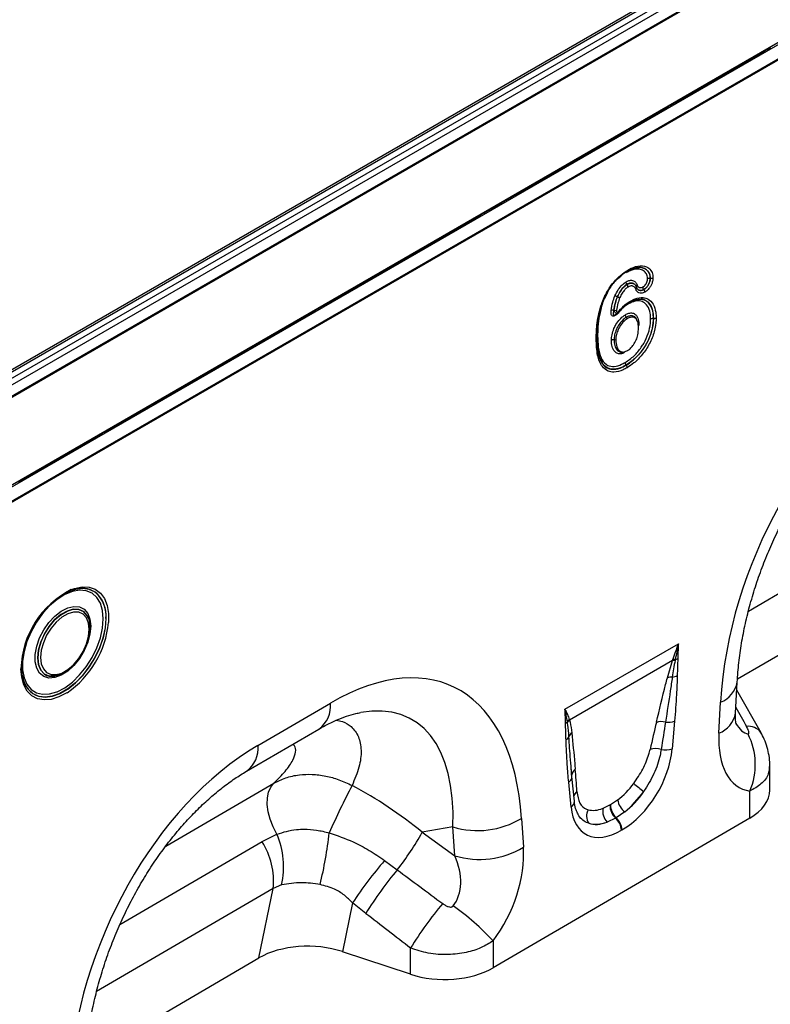
# Model space of a CAD drawing. Units: millimetres. Extents: x 3500 to 5325, y 3445 to 4493.
# Drawn here: x 4972 to 5104, y 3693 to 3866 of the extents above; entities that cross this region are included whole.
import ezdxf

# ---------------------------------------------------------------- set-up
doc = ezdxf.new("R2010")
doc.units = ezdxf.units.MM
doc.layers.add('3010195', color=7, linetype='Continuous')

# ---------------------------------------------------------------- blocks, each defined once
blk = doc.blocks.new('1260906_002_ISO_view')
for p, q in [((445.77, 151.59), (93.65, -51.69)), ((446.39, 151.53), (94.27, -51.75)), ((95.22, -52.3), (447.36, 150.99)), ((96.19, -52.86), (448.31, 150.42)), ((449.18, 148.89), (97.07, -54.38)), ((97.2, -54.45), (449.31, 148.82)), ((-257.02, -274.71), (450.08, 133.49)), ((449.31, 133.35), (97.2, -69.92)), ((449.37, 130.56), (97.24, -72.73)), ((97.24, -72.93), (449.37, 130.36)), ((236.15, 10.2), (237.28, 10.85)), ((232.51, 8.1), (233.63, 8.75)), ((233.63, 8.75), (236.15, 10.2)), ((233.63, 8.75), (236.15, 10.2)), ((229.99, 6.64), (232.51, 8.1)), ((229.99, 6.64), (232.51, 8.1)), ((226.35, 4.54), (228.87, 5.99)), ((226.35, 4.54), (228.87, 5.99)), ((228.87, 5.99), (229.99, 6.64)), ((222.71, 2.44), (225.22, 3.89)), ((222.71, 2.44), (225.22, 3.89)), ((225.22, 3.89), (226.35, 4.54)), ((219.07, 0.34), (221.58, 1.79)), ((219.07, 0.34), (221.58, 1.79)), ((221.58, 1.79), (222.71, 2.44)), ((217.94, -0.31), (219.07, 0.34)), ((215.43, -1.76), (217.94, -0.31)), ((215.43, -1.76), (217.94, -0.31)), ((211.78, -3.87), (214.3, -2.42)), ((211.78, -3.87), (214.3, -2.42)), ((214.3, -2.42), (215.43, -1.76)), ((208.14, -5.97), (210.66, -4.52)), ((208.14, -5.97), (210.66, -4.52)), ((210.66, -4.52), (211.78, -3.87)), ((204.5, -8.07), (207.02, -6.62)), ((204.5, -8.07), (207.02, -6.62)), ((207.02, -6.62), (208.14, -5.97)), ((203.37, -8.72), (204.5, -8.07)), ((199.73, -10.82), (200.86, -10.17)), ((200.86, -10.17), (203.37, -8.72)), ((200.86, -10.17), (203.37, -8.72)), ((197.22, -12.28), (199.73, -10.82)), ((197.22, -12.28), (199.73, -10.82)), ((193.58, -14.38), (196.09, -12.93)), ((193.58, -14.38), (196.09, -12.93)), ((196.09, -12.93), (197.22, -12.28)), ((189.94, -16.48), (192.45, -15.03)), ((189.94, -16.48), (192.45, -15.03)), ((192.45, -15.03), (193.58, -14.38)), ((186.29, -18.58), (188.81, -17.13)), ((186.29, -18.58), (188.81, -17.13)), ((188.81, -17.13), (189.94, -16.48)), ((185.17, -19.23), (186.29, -18.58)), ((181.52, -21.34), (182.65, -20.69)), ((182.65, -20.69), (185.17, -19.23)), ((182.65, -20.69), (185.17, -19.23)), ((179.01, -22.79), (181.52, -21.34)), ((179.01, -22.79), (181.52, -21.34)), ((175.37, -24.89), (177.88, -23.44)), ((175.37, -24.89), (177.88, -23.44)), ((177.88, -23.44), (179.01, -22.79)), ((171.73, -26.99), (174.24, -25.54)), ((171.73, -26.99), (174.24, -25.54)), ((174.24, -25.54), (175.37, -24.89)), ((168.09, -29.09), (170.6, -27.64)), ((168.09, -29.09), (170.6, -27.64)), ((170.6, -27.64), (171.73, -26.99)), ((166.96, -29.75), (168.09, -29.09)), ((213.67, -27.91), (213.8, -27.88)), ((164.44, -31.2), (166.96, -29.75)), ((164.44, -31.2), (166.96, -29.75)), ((212.03, -30.8), (212.02, -30.79)), ((216.12, -29.74), (216.1, -29.74)), ((160.8, -33.3), (163.32, -31.85)), ((160.8, -33.3), (163.32, -31.85)), ((163.32, -31.85), (164.44, -31.2)), ((213.67, -31.25), (213.67, -31.23)), ((214.99, -31.7), (214.98, -31.69)), ((157.16, -35.4), (159.67, -33.95)), ((157.16, -35.4), (159.67, -33.95)), ((159.67, -33.95), (160.8, -33.3)), ((210.33, -32.97), (210.32, -32.96)), ((210.85, -35.33), (211.63, -34.56)), ((214.09, -33.47), (213.94, -33.49)), ((153.52, -37.5), (156.03, -36.05)), ((153.52, -37.5), (156.03, -36.05)), ((156.03, -36.05), (157.16, -35.4)), ((209.71, -35.35), (209.73, -35.34)), ((210.12, -36.03), (210.42, -35.83)), ((152.39, -38.15), (153.52, -37.5)), ((212.09, -36.8), (211.91, -36.57)), ((213.89, -37.31), (213.81, -37.1)), ((216.67, -36.75), (216.66, -36.75)), ((148.75, -40.26), (149.88, -39.61)), ((149.88, -39.61), (152.39, -38.15)), ((149.88, -39.61), (152.39, -38.15)), ((146.24, -41.71), (148.75, -40.26)), ((146.24, -41.71), (148.75, -40.26)), ((210.05, -40.59), (209.76, -40.54)), ((142.59, -43.81), (145.11, -42.36)), ((142.59, -43.81), (145.11, -42.36)), ((145.11, -42.36), (146.24, -41.71)), ((211.19, -42.71), (211.41, -42.67)), ((138.95, -45.91), (141.47, -44.46)), ((138.95, -45.91), (141.47, -44.46)), ((141.47, -44.46), (142.59, -43.81)), ((211.87, -44.98), (211.86, -44.97)), ((135.31, -48.01), (137.83, -46.56)), ((135.31, -48.01), (137.83, -46.56)), ((137.83, -46.56), (138.95, -45.91)), ((134.18, -48.67), (135.31, -48.01)), ((130.54, -50.77), (131.67, -50.12)), ((131.67, -50.12), (134.18, -48.67)), ((131.67, -50.12), (134.18, -48.67)), ((128.03, -52.22), (130.54, -50.77)), ((128.03, -52.22), (130.54, -50.77)), ((124.39, -54.32), (126.9, -52.87)), ((124.39, -54.32), (126.9, -52.87)), ((126.9, -52.87), (128.03, -52.22)), ((120.74, -56.42), (123.26, -54.97)), ((120.74, -56.42), (123.26, -54.97)), ((123.26, -54.97), (124.39, -54.32)), ((117.1, -58.53), (119.62, -57.07)), ((117.1, -58.53), (119.62, -57.07)), ((119.62, -57.07), (120.74, -56.42)), ((115.98, -59.18), (117.1, -58.53)), ((113.46, -60.63), (115.98, -59.18)), ((113.46, -60.63), (115.98, -59.18)), ((109.82, -62.73), (112.33, -61.28)), ((109.82, -62.73), (112.33, -61.28)), ((112.33, -61.28), (113.46, -60.63)), ((106.18, -64.83), (108.69, -63.38)), ((106.18, -64.83), (108.69, -63.38)), ((108.69, -63.38), (109.82, -62.73)), ((105.05, -65.48), (106.18, -64.83)), ((264.38, -70.2), (233.35, -88.29)), ((231.43, -100.15), (261.86, -82.41)), ((115.56, -84.3), (115.55, -84.3)), ((117.35, -89.5), (117.32, -89.42)), ((117.36, -89.51), (117.35, -89.5)), ((201.11, -105.48), (221.05, -93.97)), ((220.02, -96.94), (220.09, -96.75)), ((220.51, -96.72), (220.48, -96.91)), ((220.02, -96.94), (201.92, -107.39)), ((219.11, -99.94), (220.02, -96.94)), ((111.48, -99.68), (111.49, -99.68)), ((106.44, -101.48), (105.99, -100.49)), ((106.07, -100.72), (106.08, -100.73)), ((231.1, -106.16), (231.4, -100.7)), ((235.59, -109.65), (231.32, -102.13)), ((147.16, -111.84), (159.89, -104.42)), ((228.19, -109.7), (228.48, -104.24)), ((201.88, -107.27), (201.92, -107.39)), ((145.13, -116.39), (157.86, -108.97)), ((201.56, -107.83), (201.54, -107.68)), ((220.38, -107.55), (219.96, -112.42)), ((235.55, -109.59), (235.59, -109.66)), ((202.34, -117.53), (202.13, -114.81)), ((202.34, -117.24), (202.13, -114.81)), ((237.12, -119.67), (237.12, -115.33)), ((202.77, -121.67), (202.35, -117.29)), ((130.96, -129.55), (149.94, -118.48)), ((202.19, -122.67), (201.77, -118.29)), ((233.61, -124.61), (233.61, -119.88)), ((207.81, -122.9), (209.03, -122.31)), ((209.03, -122.31), (209.13, -122.25)), ((209.13, -122.25), (210.37, -121.42)), ((233.61, -124.61), (188.48, -150.93)), ((210.02, -124.62), (208.54, -125.32)), ((210.13, -124.56), (210.02, -124.62)), ((211.62, -123.54), (210.13, -124.56)), ((181.42, -126.15), (176.04, -127.12)), ((181.76, -131.24), (181.42, -126.15)), ((193.47, -124.66), (193.81, -129.74)), ((147.88, -128.76), (150.5, -127.43)), ((176.04, -127.12), (181.76, -131.24)), ((211.13, -126.7), (211.02, -126.76)), ((122.9, -143.33), (147.88, -128.76)), ((169.41, -132.06), (171.65, -133.71)), ((151.31, -136.37), (149.83, -136.99)), ((149.83, -136.99), (118.8, -155.09)), ((147.31, -149.21), (149.83, -136.99)), ((163.78, -139.52), (162.01, -148.1)), ((166.13, -141.37), (163.78, -139.52)), ((188.48, -146.22), (188.48, -150.93)), ((173.99, -152.08), (162.01, -148.1)), ((173.99, -152.08), (173.99, -147.45)), ((116.88, -166.95), (147.31, -149.21))]:
    blk.add_line(p, q)
at = {"flags": 128}
for points in [[(210.67, -35.56), (210.68, -35.55), (210.68, -35.55)], [(118.92, -85.2), (118.52, -84.88), (117.51, -84.4), (116.35, -84.23), (115.07, -84.4), (113.73, -84.89), (112.36, -85.68), (111.02, -86.74), (109.74, -88.05), (108.58, -89.55), (107.57, -91.2), (106.74, -92.93), (106.13, -94.7), (105.76, -96.43), (105.63, -98.08), (105.63, -98.08)], [(119.96, -89.6), (119.84, -88.12), (119.45, -86.84), (118.84, -85.82), (118, -85.07), (116.98, -84.64), (115.81, -84.53), (114.54, -84.76), (113.2, -85.31), (111.85, -86.16), (110.54, -87.29), (109.31, -88.65), (108.21, -90.18), (107.28, -91.85), (106.55, -93.58), (106.05, -95.32), (105.79, -97), (105.79, -98.56), (106.05, -99.94), (106.55, -101.1), (107.28, -101.99), (108.21, -102.58), (109.31, -102.85), (110.54, -102.79), (111.79, -102.42)], [(114.3, -84.45), (114.93, -84.23), (116.25, -83.96), (117.47, -84.01), (118.55, -84.39), (119.46, -85.06), (120.17, -86.02), (120.65, -87.24), (120.9, -88.67), (120.9, -90.22)], [(117.76, -90.87), (117.62, -92.25), (117.24, -93.71), (116.61, -95.16), (115.78, -96.54), (114.8, -97.77), (113.71, -98.77), (112.58, -99.5), (111.46, -99.92), (110.42, -100), (109.5, -99.75), (108.77, -99.16), (108.26, -98.28), (108, -97.16), (108, -95.85), (108.26, -94.42), (108.77, -92.95), (109.5, -91.53), (110.42, -90.22), (111.46, -89.09), (112.58, -88.22), (113.71, -87.64), (114.8, -87.39), (115.78, -87.48), (116.61, -87.9), (117.24, -88.64), (117.62, -89.64), (117.76, -90.87)], [(117.32, -89.42), (117.1, -88.99), (116.47, -88.3), (115.64, -87.93), (114.66, -87.9), (113.59, -88.21), (112.48, -88.85), (111.41, -89.78), (110.43, -90.94), (109.6, -92.26), (108.97, -93.68), (108.58, -95.1), (108.44, -96.45), (108.58, -97.64), (108.97, -98.61), (109.57, -99.28)], [(109.61, -99.29), (108.99, -98.6), (108.59, -97.64), (108.46, -96.45), (108.59, -95.1), (108.99, -93.68), (109.61, -92.27), (110.44, -90.95), (111.42, -89.79), (112.49, -88.87), (113.6, -88.23), (114.67, -87.91), (115.65, -87.94), (116.48, -88.31), (117.1, -89), (117.36, -89.51)], [(106.46, -101.53), (106.74, -101.94), (107.57, -102.73), (108.58, -103.21), (109.74, -103.37), (111.02, -103.2), (112.36, -102.72), (113.73, -101.93), (115.07, -100.86), (116.35, -99.56), (117.51, -98.05), (118.52, -96.41), (119.35, -94.67), (119.95, -92.9), (120.33, -91.17), (120.45, -89.52)], [(120.44, -89.52), (120.31, -91.17), (119.94, -92.9), (119.33, -94.66), (118.51, -96.4), (117.5, -98.04), (116.33, -99.54), (115.06, -100.85), (113.72, -101.91), (112.35, -102.7), (111.01, -103.19), (109.73, -103.35), (108.69, -103.23)], [(108.94, -96.37), (109.06, -97.48), (109.43, -98.39), (110.01, -99.03), (110.78, -99.37), (111.7, -99.4), (112.7, -99.11), (113.73, -98.51), (114.73, -97.65), (115.65, -96.57), (116.42, -95.33), (117.01, -94.01), (117.37, -92.68), (117.5, -91.43), (117.37, -90.32), (117.01, -89.42), (116.42, -88.77), (115.65, -88.43), (114.73, -88.4), (113.73, -88.7), (112.7, -89.29), (111.7, -90.15), (110.78, -91.24), (110.01, -92.47), (109.43, -93.79), (109.06, -95.12), (108.94, -96.37)], [(111.79, -102.42), (111.85, -102.4), (113.2, -101.69), (114.54, -100.7), (115.81, -99.45), (116.98, -98), (118, -96.39), (118.84, -94.68), (119.45, -92.94), (119.84, -91.22), (119.96, -89.6)], [(117.36, -89.51), (117.5, -89.97), (117.63, -91.16)], [(117.63, -91.16), (117.5, -92.5), (117.1, -93.92), (116.48, -95.33), (115.65, -96.65), (114.67, -97.81), (113.6, -98.74), (112.49, -99.38), (111.42, -99.69), (110.44, -99.66), (109.61, -99.29), (109.61, -99.29)], [(113.59, -102.58), (113.56, -102.6), (112.18, -103.32), (110.83, -103.75), (109.56, -103.85), (108.41, -103.64), (107.41, -103.11), (106.59, -102.29), (105.99, -101.2), (105.63, -99.87), (105.5, -98.35)], [(106.08, -100.73), (106.13, -100.88), (106.46, -101.53)], [(202.34, -117.24), (202.33, -117.07), (202.34, -116.99)], [(150.5, -127.43), (149.83, -126.14), (149.31, -124.82), (148.96, -123.51), (148.79, -122.25), (148.81, -121.08), (149.01, -120.04), (149.39, -119.16), (149.94, -118.48)]]:
    blk.add_lwpolyline(points, dxfattribs=at)
for centre, radius, start, end in [((209.5, -36.19), 0.871, 76.0234, 107.3538), ((209.95, -34.49), 0.872, 255.9869, 287.2718), ((210.56, -35.52), 0.127, 348.5539, 43.8048), ((121.59, -98.81), 16.1, 116.9263, 178.3836), ((116.33, -88.14), 3.92, 53.1763, 101.5312), ((114.93, -89.07), 5.53, 355.2903, 47.2517), ((114.8, -89.09), 5.67, 355.6456, 43.3733), ((104.03, -88.58), 16.95, 304.3445, 354.4761), ((220.36, -98.95), 2.04, 86.7602, 99.6173), ((220.44, -98.74), 2.02, 87.9978, 100.112), ((219.85, -94.56), 2.27, 287.0095, 298.8727), ((109.95, -99.22), 4.2, 185.3566, 252.654), ((111, -97.25), 2.48, 234.8919, 281.0504), ((219.85, -102.17), 2.35, 86.8967, 108.3441), ((219.64, -97.24), 2.6, 277.4823, 297.8428), ((226.86, -99.93), 4.6, 290.6627, 350.329), ((154.9, -104.92), 5.02, 306.1233, 5.7724), ((203.2, -108.69), 1.95, 132.9, 148.4811), ((226.56, -105.39), 4.6, 290.6556, 350.4044), ((200.44, -106.6), 1.54, 300.1949, 315.7217), ((203.24, -108.81), 1.94, 132.9975, 149.7739), ((218.04, -110.55), 2.89, 75.2437, 107.2537), ((219.21, -104.63), 3.15, 262.1838, 291.8637), ((233.36, -111.2), 2.73, 36.431, 97.2687), ((200.69, -109.71), 1.27, 298.8809, 332.2631), ((203.26, -110.86), 1.55, 126.7763, 158.8839), ((222.74, -115.19), 11.84, 336.7009, 26.8993), ((142.17, -112.34), 5.02, 306.2743, 5.7597), ((217.02, -115.42), 3.03, 70.7628, 108.0731), ((218.76, -109.33), 3.31, 257.067, 291.3379), ((201.09, -117.2), 1.29, 301.9836, 345.1665), ((203.74, -117.17), 1.41, 125.267, 172.758), ((292.72, -186.07), 145.48, 152.4932, 156.1263), ((226.87, -103.31), 20.45, 228.0893, 234.4278), ((204.04, -121.16), 1.45, 124.8694, 160.3777), ((201.61, -121.67), 1.16, 300.3017, 0.1386), ((210.46, -123.41), 2.7, 168.9979, 224.7932), ((212.07, -122.37), 3.04, 178.9837, 227.7492), ((212.17, -122.31), 3.04, 178.9837, 227.7492), ((213.95, -120.75), 3.64, 190.6044, 230.1644), ((207.08, -124.26), 2.17, 148.9378, 215.4727), ((207.9, -126.92), 3.13, 2.9264, 47.2627), ((208, -126.86), 3.13, 2.9264, 47.2627), ((185.77, -111.95), 14.86, 252.9551, 301.2001), ((136.55, -133.21), 15.1, 347.9199, 22.5098), ((91.21, -119.73), 68.88, 346.0855, 353.7799), ((128.46, -100.12), 54.71, 322.1262, 330.4294), ((136.72, -135.76), 13.18, 354.6133, 32.0525), ((186.12, -117.03), 14.86, 252.9551, 301.2001), ((227.74, -181.98), 76.77, 139.4484, 146.423), ((222.4, -176.09), 66.13, 140.1374, 148.3215), ((230.32, -182.15), 66.16, 140.0232, 148.3668), ((157.81, -174.05), 41.41, 42.2268, 55.1475)]:
    blk.add_arc(centre, radius, start, end)
for centre, major_axis, ratio, start_param, end_param in [((266.12, -91.5), (20.75, 49.62), 0.635229, 0.699422, 2.081337), ((155.91, -155.77), (25.53, 54.26), 0.510996, 5.539616, 6.92153), ((148.84, -151.68), (25.39, 44.38), 0.461109, 5.560242, 6.648365), ((387.39, -378.65), (-305.93, 547.84), 0.005637, 1.044917, 1.051978), ((215.75, -126.73), (5.9, 31.86), 0.07725, 0.948432, 1.123662), ((217.16, -127.71), (4.36, 32.66), 0.039262, 0.918475, 1.093705), ((234.37, -97.1), (0.92, 12.75), 0.376389, 2.617801, 3.109539), ((241.44, -101.19), (9.54, 18.13), 0.509805, 2.303627, 3.312756), ((151.57, -158.29), (20.75, 49.62), 0.635229, 0.699422, 2.081337), ((210.56, -116.04), (6.43, 11.3), 0.613532, 3.95002, 5.355551), ((200.77, -135.38), (0.1, 28.53), 0.099646, 5.283289, 5.458519), ((153.62, -150.82), (39.43, -29.04), 0.663461, 1.488999, 1.793897), ((209.58, -115.35), (5.25, 7.34), 0.533556, 4.193911, 4.659828), ((209.14, -115.22), (5.36, 9.61), 0.676473, 4.128852, 4.594769), ((210.98, -116.33), (6.24, 9.08), 0.485613, 4.181076, 4.646993), ((225.12, -119.71), (12, 0.05), 0.580202, 5.495231, 6.28063), ((211.6, -115.44), (6.85, 12), 0.543315, 2.485339, 3.89087), ((209.9, -115.16), (5.4, 7.64), 0.496261, 3.311384, 3.777301), ((210.18, -114.62), (5.23, 10.75), 0.53255, 3.202344, 3.66826), ((211.31, -116.14), (7, 8.86), 0.507276, 3.336634, 3.802551), ((180.55, -136.69), (8.09, 16.23), 0.650495, 4.433586, 5.445271), ((173.48, -132.61), (-7.21, 8.3), 0.709583, 3.289565, 4.301249), ((423.82, -312.89), (478.24, -351.29), 0.009641, 4.164069, 4.183583), ((418.82, -317.88), (473.46, -356.49), 0.021685, 4.165819, 4.185334), ((156, -154.14), (12.16, -0.09), 0.574893, 1.058082, 2.372025), ((179.99, -146.03), (12, 0.05), 0.580202, 4.186235, 5.495231)]:
    blk.add_ellipse(centre, major_axis=major_axis, ratio=ratio, start_param=start_param, end_param=end_param)
for points, knots in [([(212.26, -28.22), (212.3, -28.2), (212.86, -27.9), (214.01, -27.41), (215.38, -27.51), (216.2, -28.22), (216.56, -28.97), (216.58, -29.49), (216.59, -29.66)], [0, 0, 0, 0, 0.017278, 0.276836, 0.568873, 0.76844, 0.923333, 1, 1, 1, 1]), ([(206.6, -40.38), (206.63, -39.45), (206.68, -38), (207.06, -35.9), (207.48, -34.4), (208.15, -32.71), (209.18, -30.92), (210.71, -29.23), (211.77, -28.55), (212.26, -28.22)], [0, 0, 0, 0, 0.220501, 0.342376, 0.464001, 0.543957, 0.706783, 0.862309, 1, 1, 1, 1]), ([(212.09, -28.47), (211.62, -28.78), (210.62, -29.42), (209.18, -31.02), (208.22, -32.7), (207.58, -34.3), (207.18, -35.74), (206.81, -37.78), (206.76, -39.2), (206.73, -40.11)], [0, 0, 0, 0, 0.136609, 0.289115, 0.44906, 0.528411, 0.649781, 0.77419, 1, 1, 1, 1]), ([(206.73, -40.1), (206.73, -39.89), (206.74, -39.04), (206.85, -37.48), (207.25, -35.29), (207.9, -33.35), (208.86, -31.54), (209.89, -30.12), (210.81, -29.41), (211.2, -29.11)], [0, 0, 0, 0, 0.05717, 0.235166, 0.412789, 0.613154, 0.706042, 0.874567, 1, 1, 1, 1]), ([(215.63, -29.82), (215.61, -29.63), (215.57, -29.16), (215.22, -28.58), (214.62, -28.16), (213.71, -28.04), (212.79, -28.25), (212.12, -28.61), (211.91, -28.73)], [0, 0, 0, 0, 0.097786, 0.251182, 0.44257, 0.611677, 0.87325, 1, 1, 1, 1]), ([(212.08, -28.48), (212.31, -28.35), (212.86, -28.04), (213.37, -27.96), (213.67, -27.91)], [0, 0, 0, 0, 0.418188, 1, 1, 1, 1]), ([(216.12, -29.74), (216.11, -29.59), (216.09, -29.12), (215.76, -28.46), (215, -27.81), (213.7, -27.69), (212.62, -28.22), (212.09, -28.47)], [0, 0, 0, 0, 0.072668, 0.223772, 0.42213, 0.717418, 1, 1, 1, 1]), ([(212.26, -28.22), (212.26, -28.23), (212.26, -28.28), (212.24, -28.36), (212.19, -28.45), (212.12, -28.47), (212.09, -28.47)], [0, 0, 0, 0, 0.035487, 0.345025, 0.67251, 1, 1, 1, 1]), ([(212.15, -28.46), (212.46, -28.3), (213, -28), (213.49, -27.9), (213.71, -27.86)], [0, 0, 0, 0, 0.5501885, 1, 1, 1, 1]), ([(213.8, -27.88), (213.92, -27.85), (214.33, -27.73), (214.99, -27.9), (215.65, -28.33), (216.04, -28.99), (216.08, -29.52), (216.1, -29.74)], [0, 0, 0, 0, 0.092937, 0.336746, 0.61857, 0.846269, 1, 1, 1, 1]), ([(209.89, -32.81), (210.08, -32.44), (210.43, -31.74), (211.13, -30.86), (211.61, -30.51), (211.85, -30.34)], [0, 0, 0, 0, 0.376522, 0.705106, 1, 1, 1, 1]), ([(212.02, -30.79), (211.82, -30.93), (211.4, -31.23), (210.79, -32.01), (210.48, -32.63), (210.32, -32.96)], [0, 0, 0, 0, 0.285252, 0.616307, 1, 1, 1, 1]), ([(210.33, -32.97), (210.33, -32.96), (210.47, -32.65), (210.76, -32.1), (211.29, -31.4), (211.73, -30.99), (211.97, -30.84), (212.03, -30.8)], [0, 0, 0, 0, 0.008069, 0.351607, 0.640759, 0.918663, 1, 1, 1, 1]), ([(211.85, -30.34), (211.97, -30.28), (212.2, -30.16), (212.52, -30.07), (212.85, -30.05), (213.14, -30.13), (213.49, -30.32), (213.67, -30.59), (213.77, -30.81), (213.78, -30.84)], [0, 0, 0, 0, 0.144083, 0.270915, 0.388983, 0.566549, 0.696762, 0.959921, 1, 1, 1, 1]), ([(212.02, -30.79), (211.99, -30.74), (211.92, -30.65), (211.86, -30.5), (211.85, -30.39), (211.85, -30.35), (211.85, -30.34)], [0, 0, 0, 0, 0.327481, 0.654952, 0.97156, 1, 1, 1, 1]), ([(213.67, -31.23), (213.66, -31.21), (213.57, -31.02), (213.41, -30.78), (213.12, -30.61), (212.87, -30.54), (212.59, -30.56), (212.32, -30.63), (212.12, -30.74), (212.02, -30.79)], [0, 0, 0, 0, 0.044271, 0.309581, 0.440196, 0.61711, 0.73175, 0.856028, 1, 1, 1, 1]), ([(212.03, -30.8), (212.18, -30.73), (212.49, -30.57), (212.83, -30.55), (213.11, -30.62), (213.42, -30.76), (213.57, -31.06), (213.67, -31.25)], [0, 0, 0, 0, 0.203352, 0.430896, 0.500454, 0.676379, 1, 1, 1, 1]), ([(212.2, -31.25), (212.2, -31.25), (212.2, -31.2), (212.19, -31.1), (212.13, -30.94), (212.06, -30.85), (212.03, -30.8)], [0, 0, 0, 0, 0.028263, 0.345058, 0.672524, 1, 1, 1, 1]), ([(213.56, -31.64), (213.56, -31.63), (213.48, -31.46), (213.34, -31.22), (213.09, -31.1), (212.86, -31.04), (212.58, -31.06), (212.32, -31.19), (212.2, -31.25)], [0, 0, 0, 0, 0.015111, 0.332558, 0.510103, 0.579725, 0.799491, 1, 1, 1, 1]), ([(213.67, -31.23), (213.66, -31.19), (213.64, -31.11), (213.68, -30.98), (213.73, -30.89), (213.77, -30.85), (213.78, -30.84)], [0, 0, 0, 0, 0.327402, 0.654804, 0.933348, 1, 1, 1, 1]), ([(213.78, -30.84), (213.78, -30.85), (213.85, -31.01), (213.95, -31.2), (214.19, -31.34), (214.43, -31.39), (214.66, -31.32), (214.79, -31.25), (214.81, -31.24)], [0, 0, 0, 0, 0.026264, 0.369088, 0.505866, 0.732775, 0.960411, 1, 1, 1, 1]), ([(214.81, -31.24), (214.9, -31.18), (215.08, -31.07), (215.28, -30.81), (215.45, -30.52), (215.58, -30.21), (215.62, -29.96), (215.63, -29.83), (215.63, -29.82)], [0, 0, 0, 0, 0.206055, 0.411659, 0.542648, 0.754585, 0.967192, 1, 1, 1, 1]), ([(216.1, -29.74), (216.1, -29.76), (216.1, -29.93), (216.04, -30.28), (215.86, -30.7), (215.63, -31.09), (215.35, -31.45), (215.1, -31.61), (214.98, -31.69)], [0, 0, 0, 0, 0.0332397, 0.248811, 0.4566387, 0.5822423, 0.7937325, 1, 1, 1, 1]), ([(214.99, -31.7), (215.06, -31.66), (215.25, -31.54), (215.54, -31.25), (215.81, -30.84), (216.01, -30.41), (216.11, -30.03), (216.12, -29.81), (216.12, -29.74)], [0, 0, 0, 0, 0.109398, 0.32313, 0.517829, 0.683806, 0.895776, 1, 1, 1, 1]), ([(216.59, -29.66), (216.59, -29.76), (216.58, -30.04), (216.45, -30.51), (216.2, -31.06), (215.86, -31.58), (215.48, -31.95), (215.24, -32.1), (215.16, -32.15)], [0, 0, 0, 0, 0.102795, 0.316183, 0.480884, 0.674272, 0.894601, 1, 1, 1, 1]), ([(216.1, -29.74), (216.05, -29.74), (215.93, -29.73), (215.77, -29.75), (215.67, -29.79), (215.63, -29.82), (215.63, -29.82)], [0, 0, 0, 0, 0.327485, 0.654962, 0.970361, 1, 1, 1, 1]), ([(216.59, -29.66), (216.59, -29.67), (216.55, -29.69), (216.45, -29.73), (216.29, -29.76), (216.18, -29.75), (216.12, -29.74)], [0, 0, 0, 0, 0.02968, 0.345038, 0.672515, 1, 1, 1, 1]), ([(208.57, -32.24), (208.45, -32.46), (207.92, -33.42), (207.37, -35.15), (206.98, -37.26), (206.87, -38.78), (206.86, -39.62), (206.86, -39.83)], [0, 0, 0, 0, 0.086536, 0.380272, 0.643367, 0.913102, 1, 1, 1, 1]), ([(209.24, -35.36), (209.32, -34.88), (209.44, -34.05), (209.76, -33.18), (209.89, -32.81)], [0, 0, 0, 0, 0.575017, 1, 1, 1, 1]), ([(210.32, -32.96), (210.26, -32.94), (210.16, -32.89), (210.01, -32.84), (209.93, -32.82), (209.89, -32.81), (209.89, -32.81)], [0, 0, 0, 0, 0.327491, 0.654975, 0.967587, 1, 1, 1, 1]), ([(212.2, -31.25), (212.16, -31.28), (211.95, -31.41), (211.59, -31.75), (211.13, -32.36), (210.89, -32.84), (210.76, -33.11)], [0, 0, 0, 0, 0.0798429, 0.3457247, 0.6394461, 1, 1, 1, 1]), ([(213.56, -31.64), (213.57, -31.63), (213.61, -31.59), (213.67, -31.5), (213.7, -31.37), (213.68, -31.29), (213.67, -31.25)], [0, 0, 0, 0, 0.066562, 0.345195, 0.672598, 1, 1, 1, 1]), ([(215.16, -32.15), (215.15, -32.16), (214.95, -32.27), (214.55, -32.4), (214.02, -32.31), (213.71, -31.99), (213.59, -31.71), (213.56, -31.64)], [0, 0, 0, 0, 0.020338, 0.281339, 0.547738, 0.883237, 1, 1, 1, 1]), ([(214.98, -31.69), (214.95, -31.7), (214.79, -31.79), (214.48, -31.89), (214.17, -31.83), (213.87, -31.65), (213.75, -31.41), (213.67, -31.23)], [0, 0, 0, 0, 0.0421517, 0.283328, 0.5172161, 0.6522832, 1, 1, 1, 1]), ([(213.67, -31.25), (213.7, -31.31), (213.8, -31.56), (214.06, -31.82), (214.51, -31.91), (214.83, -31.77), (214.99, -31.7)], [0, 0, 0, 0, 0.130947, 0.467713, 0.729261, 1, 1, 1, 1]), ([(214.98, -31.69), (214.95, -31.64), (214.88, -31.55), (214.83, -31.4), (214.81, -31.29), (214.81, -31.24), (214.81, -31.24)], [0, 0, 0, 0, 0.32748, 0.654949, 0.971658, 1, 1, 1, 1]), ([(215.16, -32.15), (215.16, -32.15), (215.16, -32.1), (215.14, -32), (215.09, -31.84), (215.02, -31.75), (214.99, -31.7)], [0, 0, 0, 0, 0.028402, 0.345051, 0.67252, 1, 1, 1, 1]), ([(210.32, -32.96), (210.19, -33.29), (209.9, -34.11), (209.78, -34.89), (209.71, -35.35)], [0, 0, 0, 0, 0.412753, 1, 1, 1, 1]), ([(209.73, -35.34), (209.8, -34.91), (209.91, -34.14), (210.2, -33.33), (210.33, -32.97)], [0, 0, 0, 0, 0.547282, 1, 1, 1, 1]), ([(210.76, -33.11), (210.64, -33.44), (210.37, -34.19), (210.26, -34.92), (210.2, -35.32)], [0, 0, 0, 0, 0.438844, 1, 1, 1, 1]), ([(210.33, -32.97), (210.38, -32.99), (210.49, -33.03), (210.63, -33.08), (210.72, -33.1), (210.75, -33.11), (210.76, -33.11)], [0, 0, 0, 0, 0.32749, 0.654973, 0.967683, 1, 1, 1, 1]), ([(212.29, -34.22), (212.06, -34.37), (211.46, -34.73), (210.91, -35.33), (210.58, -35.69)], [0, 0, 0, 0, 0.386676, 1, 1, 1, 1]), ([(212.47, -33.97), (212.16, -34.17), (211.52, -34.57), (210.93, -35.22), (210.62, -35.56)], [0, 0, 0, 0, 0.478669, 1, 1, 1, 1]), ([(210.65, -35.43), (210.98, -35.07), (211.61, -34.37), (212.31, -33.93), (212.64, -33.72)], [0, 0, 0, 0, 0.5239278, 1, 1, 1, 1]), ([(216.18, -36.83), (216.17, -36.5), (216.13, -35.64), (215.72, -34.57), (214.96, -33.84), (213.99, -33.61), (213.06, -33.81), (212.47, -34.12), (212.29, -34.22)], [0, 0, 0, 0, 0.137235, 0.360449, 0.553128, 0.723066, 0.912195, 1, 1, 1, 1]), ([(212.46, -33.97), (212.66, -33.87), (213.29, -33.52), (214.3, -33.31), (215.35, -33.56), (216.17, -34.34), (216.6, -35.49), (216.64, -36.4), (216.66, -36.75)], [0, 0, 0, 0, 0.0879993, 0.278122, 0.449661, 0.6429117, 0.8645703, 1, 1, 1, 1]), ([(213.94, -33.49), (213.71, -33.51), (213.24, -33.54), (212.73, -33.83), (212.47, -33.97)], [0, 0, 0, 0, 0.485605, 1, 1, 1, 1]), ([(212.47, -33.97), (212.5, -33.96), (212.56, -33.95), (212.62, -33.86), (212.64, -33.78), (212.64, -33.73), (212.64, -33.72)], [0, 0, 0, 0, 0.327481, 0.65496, 0.959638, 1, 1, 1, 1]), ([(212.53, -33.95), (212.68, -33.87), (213.12, -33.63), (213.66, -33.44), (213.99, -33.44), (214.08, -33.44)], [0, 0, 0, 0, 0.268042, 0.79949, 1, 1, 1, 1]), ([(212.64, -33.72), (212.92, -33.58), (213.68, -33.18), (214.78, -33.02), (215.87, -33.35), (216.68, -34.22), (217.09, -35.44), (217.13, -36.34), (217.15, -36.68)], [0, 0, 0, 0, 0.114347, 0.312436, 0.466741, 0.671188, 0.879462, 1, 1, 1, 1]), ([(216.67, -36.75), (216.66, -36.44), (216.62, -35.59), (216.24, -34.43), (215.47, -33.65), (214.72, -33.34), (214.24, -33.44), (214.09, -33.47)], [0, 0, 0, 0, 0.161416, 0.439342, 0.709609, 0.912561, 1, 1, 1, 1]), ([(210.58, -35.69), (210.41, -35.88), (210.18, -36.14), (209.83, -36.36), (209.6, -36.42), (209.42, -36.36), (209.29, -36.19), (209.2, -35.86), (209.23, -35.55), (209.24, -35.36)], [0, 0, 0, 0, 0.240836, 0.35025, 0.460646, 0.558217, 0.649758, 0.79799, 1, 1, 1, 1]), ([(209.29, -40.62), (209.31, -40.3), (209.34, -39.64), (209.65, -38.67), (210.12, -37.73), (210.73, -36.92), (211.32, -36.38), (211.67, -36.17), (211.74, -36.12)], [0, 0, 0, 0, 0.198456, 0.412623, 0.547421, 0.746285, 0.944971, 1, 1, 1, 1]), ([(209.71, -35.35), (209.67, -35.49), (209.59, -35.74), (209.58, -36), (209.63, -36.14), (209.7, -36.18), (209.77, -36.18), (209.84, -36.17), (209.96, -36.12), (210.05, -36.06), (210.11, -36.01)], [0, 0, 0, 0, 0.2967972, 0.5009607, 0.6166824, 0.7006568, 0.7325967, 0.8171748, 0.8668139, 1, 1, 1, 1]), ([(210.4, -35.81), (210.36, -35.83), (210.28, -35.89), (210.15, -35.9), (210.02, -35.85), (209.91, -35.75), (209.8, -35.59), (209.76, -35.42), (209.73, -35.34)], [0, 0, 0, 0, 0.143333, 0.31237, 0.461262, 0.594963, 0.792588, 1, 1, 1, 1]), ([(210.2, -35.32), (210.2, -35.37), (210.19, -35.47), (210.21, -35.58), (210.25, -35.64), (210.31, -35.67), (210.39, -35.65), (210.51, -35.58), (210.59, -35.49), (210.65, -35.43)], [0, 0, 0, 0, 0.175016, 0.327699, 0.422964, 0.524427, 0.641182, 0.756925, 1, 1, 1, 1]), ([(210.39, -35.82), (210.44, -35.78), (210.54, -35.71), (210.63, -35.6), (210.67, -35.54)], [0, 0, 0, 0, 0.44974, 1, 1, 1, 1]), ([(211.74, -36.12), (211.93, -36.02), (212.38, -35.8), (213.02, -35.78), (213.53, -36.04), (213.91, -36.58), (214.09, -37.25), (214.1, -37.82), (214.11, -38)], [0, 0, 0, 0, 0.141103, 0.322951, 0.505235, 0.638727, 0.880108, 1, 1, 1, 1]), ([(211.91, -36.57), (211.88, -36.52), (211.82, -36.43), (211.76, -36.28), (211.74, -36.17), (211.74, -36.12), (211.74, -36.12)], [0, 0, 0, 0, 0.327489, 0.6549705, 0.9691093, 1, 1, 1, 1]), ([(213.82, -37.27), (213.79, -37.14), (213.73, -36.85), (213.46, -36.5), (213.02, -36.27), (212.46, -36.29), (212.08, -36.48), (211.91, -36.57)], [0, 0, 0, 0, 0.144662, 0.327138, 0.568591, 0.811725, 1, 1, 1, 1]), ([(211.91, -36.57), (211.85, -36.61), (211.55, -36.79), (211.03, -37.27), (210.5, -37.98), (210.09, -38.8), (209.81, -39.67), (209.78, -40.26), (209.76, -40.54)], [0, 0, 0, 0, 0.0553636, 0.2511046, 0.448018, 0.5819219, 0.7967308, 1, 1, 1, 1]), ([(212.09, -36.8), (211.83, -36.99), (211.31, -37.37), (210.68, -38.24), (210.26, -39.16), (210.07, -39.95), (210.06, -40.41), (210.05, -40.59)], [0, 0, 0, 0, 0.237208, 0.457296, 0.656255, 0.865167, 1, 1, 1, 1]), ([(211.68, -44.52), (212.22, -44.16), (213.24, -43.48), (214.32, -42.18), (215.17, -40.84), (215.82, -39.39), (216.15, -37.9), (216.17, -37.09), (216.18, -36.83)], [0, 0, 0, 0, 0.227766, 0.431474, 0.509912, 0.707102, 0.906416, 1, 1, 1, 1]), ([(216.66, -36.75), (216.65, -37.03), (216.62, -37.89), (216.26, -39.48), (215.57, -41.04), (214.66, -42.47), (213.51, -43.87), (212.43, -44.59), (211.86, -44.97)], [0, 0, 0, 0, 0.093375, 0.292659, 0.490717, 0.569576, 0.773952, 1, 1, 1, 1]), ([(211.87, -44.98), (212.25, -44.74), (213.12, -44.18), (214.43, -42.85), (215.62, -41.06), (216.43, -39.03), (216.67, -37.58), (216.67, -36.86), (216.67, -36.75)], [0, 0, 0, 0, 0.151869, 0.348695, 0.545615, 0.752691, 0.962788, 1, 1, 1, 1]), ([(217.15, -36.68), (217.15, -36.79), (217.14, -37.55), (216.89, -39.1), (216.03, -41.25), (214.76, -43.17), (213.37, -44.58), (212.44, -45.18), (212.04, -45.43)], [0, 0, 0, 0, 0.036956, 0.246791, 0.454622, 0.652591, 0.849176, 1, 1, 1, 1]), ([(214.05, -38.45), (214.03, -38.05), (213.99, -37.39), (213.62, -36.78), (213.17, -36.53), (212.64, -36.53), (212.27, -36.71), (212.09, -36.8)], [0, 0, 0, 0, 0.303546, 0.506063, 0.678645, 0.850767, 1, 1, 1, 1]), ([(216.18, -36.83), (216.19, -36.83), (216.23, -36.8), (216.33, -36.77), (216.49, -36.74), (216.6, -36.75), (216.66, -36.75)], [0, 0, 0, 0, 0.047052, 0.345075, 0.672537, 1, 1, 1, 1]), ([(216.67, -36.75), (216.73, -36.76), (216.84, -36.77), (217, -36.74), (217.1, -36.7), (217.14, -36.68), (217.15, -36.68)], [0, 0, 0, 0, 0.327463, 0.654925, 0.952948, 1, 1, 1, 1]), ([(212.11, -42.42), (212.22, -42.35), (212.43, -42.23), (212.79, -41.9), (213.24, -41.36), (213.66, -40.56), (214, -39.52), (214.03, -38.84), (214.05, -38.45)], [0, 0, 0, 0, 0.09078, 0.177091, 0.322441, 0.518133, 0.716765, 1, 1, 1, 1]), ([(206.6, -40.38), (206.61, -40.38), (206.65, -40.35), (206.71, -40.3), (206.76, -40.21), (206.74, -40.14), (206.73, -40.11)], [0, 0, 0, 0, 0.06369, 0.345178, 0.672589, 1, 1, 1, 1]), ([(212.04, -45.43), (211.8, -45.56), (211.01, -45.99), (209.84, -46.29), (208.57, -46.09), (207.48, -45.19), (206.71, -43.22), (206.64, -41.38), (206.6, -40.38)], [0, 0, 0, 0, 0.0719768, 0.2354811, 0.3532773, 0.5135996, 0.7388606, 1, 1, 1, 1]), ([(211.86, -44.97), (211.64, -45.09), (210.95, -45.47), (209.8, -45.79), (208.84, -45.64), (207.99, -45.13), (207.25, -44.11), (206.79, -42.26), (206.75, -40.79), (206.73, -40.1)], [0, 0, 0, 0, 0.068621, 0.216076, 0.364645, 0.417145, 0.594931, 0.810771, 1, 1, 1, 1]), ([(206.73, -40.11), (206.73, -41.12), (206.73, -42.42), (207.16, -43.35), (207.26, -43.56)], [0, 0, 0, 0, 0.77182, 1, 1, 1, 1]), ([(206.86, -39.83), (206.85, -39.83), (206.81, -39.86), (206.76, -39.9), (206.75, -39.93), (206.74, -39.95)], [0, 0, 0, 0, 0.137621, 0.745856, 1, 1, 1, 1]), ([(206.82, -41.45), (206.79, -41.18), (206.75, -40.77), (206.75, -40.33), (206.75, -40.17)], [0, 0, 0, 0, 0.6420591, 1, 1, 1, 1]), ([(207.28, -43.8), (207.21, -43.65), (207.01, -43.16), (206.87, -42.35), (206.83, -41.67), (206.82, -41.45)], [0, 0, 0, 0, 0.232174, 0.743509, 1, 1, 1, 1]), ([(206.86, -39.83), (206.88, -40.5), (206.92, -41.93), (207.36, -43.7), (208.06, -44.67), (208.85, -45.16), (209.75, -45.3), (210.83, -44.99), (211.48, -44.63), (211.68, -44.52)], [0, 0, 0, 0, 0.194392, 0.412864, 0.589189, 0.640721, 0.785936, 0.931511, 1, 1, 1, 1]), ([(209.76, -40.54), (209.71, -40.54), (209.6, -40.53), (209.43, -40.56), (209.34, -40.59), (209.29, -40.62), (209.29, -40.62)], [0, 0, 0, 0, 0.327484, 0.654965, 0.960733, 1, 1, 1, 1]), ([(211.58, -42.79), (211.33, -42.88), (210.84, -43.08), (210.34, -42.95), (209.85, -42.64), (209.43, -42.03), (209.3, -41.19), (209.29, -40.7), (209.29, -40.62)], [0, 0, 0, 0, 0.178102, 0.356221, 0.432047, 0.69065, 0.947927, 1, 1, 1, 1]), ([(209.76, -40.54), (209.76, -40.62), (209.77, -41.07), (209.9, -41.83), (210.27, -42.39), (210.7, -42.66), (210.98, -42.77), (211.23, -42.69), (211.27, -42.67)], [0, 0, 0, 0, 0.063352, 0.371624, 0.673926, 0.759318, 0.960945, 1, 1, 1, 1]), ([(210.05, -40.59), (210.08, -40.99), (210.13, -41.72), (210.55, -42.39), (211.03, -42.69), (211.57, -42.69), (211.93, -42.51), (212.11, -42.42)], [0, 0, 0, 0, 0.295055, 0.524203, 0.707684, 0.854044, 1, 1, 1, 1]), ([(207.34, -43.74), (207.46, -44.12), (207.74, -44.96), (208.61, -45.6), (209.79, -45.8), (210.89, -45.51), (211.64, -45.11), (211.87, -44.98)], [0, 0, 0, 0, 0.199126, 0.448612, 0.631115, 0.886453, 1, 1, 1, 1]), ([(211.68, -44.52), (211.68, -44.53), (211.69, -44.58), (211.7, -44.68), (211.76, -44.83), (211.82, -44.92), (211.86, -44.97)], [0, 0, 0, 0, 0.053459, 0.345114, 0.672557, 1, 1, 1, 1]), ([(211.87, -44.98), (211.9, -45.03), (211.96, -45.12), (212.02, -45.27), (212.04, -45.38), (212.04, -45.43), (212.04, -45.43)], [0, 0, 0, 0, 0.327443, 0.654886, 0.94654, 1, 1, 1, 1]), ([(231.4, -100.7), (231.43, -100.13), (231.54, -98.46), (231.86, -95.63), (232.43, -92.19), (233.2, -88.73), (234.15, -85.28), (235.27, -81.86), (236.55, -78.5), (237.99, -75.23), (239.57, -72.06), (241.27, -69.02), (243.09, -66.11), (245, -63.37), (246.99, -60.79), (249.05, -58.39), (251.17, -56.19), (253.32, -54.19), (255.48, -52.41), (257.62, -50.85), (259, -50.01), (259.68, -49.59)], [0, 0, 0, 0, 0.032364, 0.094409, 0.155385, 0.215215, 0.27385, 0.331269, 0.387479, 0.442512, 0.496432, 0.549326, 0.601304, 0.652497, 0.703052, 0.753129, 0.802902, 0.85255, 0.90226, 0.952167, 1, 1, 1, 1]), ([(220.09, -96.75), (220.24, -96.31), (220.53, -95.5), (220.85, -94.57), (221.01, -94.09), (221.04, -93.98), (221.05, -93.97)], [0, 0, 0, 0, 0.485847, 0.885229, 0.98887, 1, 1, 1, 1]), ([(221.05, -93.97), (221.05, -93.98), (220.86, -94.92), (220.68, -95.83), (220.51, -96.72)], [0, 0, 0, 0, 0.011428, 1, 1, 1, 1]), ([(221.05, -93.97), (221.05, -93.98), (221.03, -94.15), (220.98, -95.02), (220.96, -95.86), (220.94, -96.54)], [0, 0, 0, 0, 0.011535, 0.192898, 1, 1, 1, 1]), ([(220.48, -96.91), (220.38, -97.4), (220.19, -98.37), (220.05, -99.33), (219.98, -99.82)], [0, 0, 0, 0, 0.493577, 1, 1, 1, 1]), ([(220.94, -96.54), (220.94, -96.58), (220.94, -96.88), (220.91, -97.57), (220.88, -98.53), (220.86, -99.23), (220.85, -99.54)], [0, 0, 0, 0, 0.041848, 0.297408, 0.687129, 1, 1, 1, 1]), ([(105.99, -100.49), (105.99, -100.49), (105.83, -100.15), (105.7, -99.36), (105.67, -98.52), (105.65, -98.15)], [0, 0, 0, 0, 0.000026, 0.56275, 1, 1, 1, 1]), ([(217.19, -107.78), (217.72, -105.56), (218.35, -102.95), (219.01, -100.33), (219.11, -99.94)], [0, 0, 0, 0, 0.849843, 1, 1, 1, 1]), ([(219.98, -99.82), (219.87, -100.63), (219.5, -103.26), (219.07, -105.91), (218.78, -107.75)], [0, 0, 0, 0, 0.307786, 1, 1, 1, 1]), ([(220.85, -99.54), (220.82, -100.65), (220.73, -103.28), (220.51, -105.99), (220.38, -107.55)], [0, 0, 0, 0, 0.421045, 1, 1, 1, 1]), ([(201.21, -107.93), (201.2, -107.26), (201.18, -106.44), (201.12, -105.64), (201.11, -105.49), (201.11, -105.48)], [0, 0, 0, 0, 0.8071019, 0.9884655, 1, 1, 1, 1]), ([(201.54, -107.68), (201.48, -107.3), (201.37, -106.57), (201.2, -105.84), (201.11, -105.49), (201.11, -105.48)], [0, 0, 0, 0, 0.503942, 0.988595, 1, 1, 1, 1]), ([(201.11, -105.48), (201.11, -105.48), (201.15, -105.55), (201.31, -105.85), (201.58, -106.44), (201.77, -106.98), (201.88, -107.27)], [0, 0, 0, 0, 0.011106, 0.114771, 0.514153, 1, 1, 1, 1]), ([(157.86, -108.97), (158.22, -108.76), (159.26, -108.17), (160.91, -107.38), (162.73, -106.68), (164.17, -106.25), (164.92, -106.12), (165.2, -106.08)], [0, 0, 0, 0, 0.132739, 0.378811, 0.621039, 0.86164, 1, 1, 1, 1]), ([(231.21, -108.07), (231.22, -108.08), (231.23, -108.12), (231.17, -107.91), (231.1, -107.42), (231.07, -106.77), (231.09, -106.31), (231.1, -106.16)], [0, 0, 0, 0, 0.0535744, 0.3186414, 0.587955, 0.8698448, 1, 1, 1, 1]), ([(160.89, -107.42), (161.28, -107.48), (162.34, -107.65), (163.74, -108.58), (164.95, -110.25), (165.41, -112.71), (165.07, -115.65), (164.15, -117.8), (163.69, -118.88)], [0, 0, 0, 0, 0.080418, 0.221684, 0.405064, 0.593301, 0.794812, 1, 1, 1, 1]), ([(201.3, -110.83), (201.29, -110.48), (201.28, -109.76), (201.24, -108.81), (201.22, -108.19), (201.21, -107.93)], [0, 0, 0, 0, 0.36137, 0.734213, 1, 1, 1, 1]), ([(201.81, -110.3), (201.76, -109.6), (201.69, -108.76), (201.58, -107.95), (201.56, -107.83)], [0, 0, 0, 0, 0.847081, 1, 1, 1, 1]), ([(201.92, -107.39), (201.95, -107.51), (202.15, -108.2), (202.25, -108.98), (202.33, -109.62)], [0, 0, 0, 0, 0.1748435, 1, 1, 1, 1]), ([(233.29, -109.84), (233.32, -109.84), (233.38, -109.84), (233.43, -109.79), (233.45, -109.7), (233.44, -109.52), (233.37, -109.24), (233.22, -108.88), (233.08, -108.63), (233.02, -108.5)], [0, 0, 0, 0, 0.074532, 0.138878, 0.231013, 0.323737, 0.536893, 0.770467, 1, 1, 1, 1]), ([(202.13, -114.81), (202.12, -114.65), (201.99, -113.16), (201.9, -111.65), (201.81, -110.3)], [0, 0, 0, 0, 0.1113432, 1, 1, 1, 1]), ([(202.33, -109.62), (202.5, -111.43), (202.7, -113.56), (202.89, -115.7), (202.92, -116.02)], [0, 0, 0, 0, 0.84988, 1, 1, 1, 1]), ([(237.11, -115.32), (237.12, -115.28), (237.15, -114.71), (237.01, -113.64), (236.69, -112.15), (236.2, -110.79), (235.75, -109.97), (235.54, -109.6)], [0, 0, 0, 0, 0.02399, 0.283836, 0.530712, 0.788646, 1, 1, 1, 1]), ([(149.94, -118.48), (150.64, -117.79), (152.04, -116.39), (153.31, -114.5), (153.84, -112.98), (153.8, -112.03), (153.39, -111.73), (153.27, -111.65)], [0, 0, 0, 0, 0.255309, 0.510244, 0.714106, 0.917536, 1, 1, 1, 1]), ([(201.77, -118.29), (201.68, -117.27), (201.45, -114.82), (201.36, -112.29), (201.3, -110.83)], [0, 0, 0, 0, 0.420944, 1, 1, 1, 1]), ([(213.21, -118.53), (213.77, -117.7), (214.9, -116.04), (215.73, -113.95), (216.01, -112.83), (216.08, -112.54)], [0, 0, 0, 0, 0.4255544, 0.8536156, 1, 1, 1, 1]), ([(218.02, -112.56), (217.96, -112.9), (217.73, -114.27), (216.89, -116.85), (215.61, -118.91), (214.97, -119.95)], [0, 0, 0, 0, 0.143558, 0.569453, 1, 1, 1, 1]), ([(237.06, -115.32), (237.03, -115.83), (236.96, -117.03), (235.78, -118.66), (234.31, -119.48), (233.61, -119.88)], [0, 0, 0, 0, 0.274589, 0.653893, 1, 1, 1, 1]), ([(116.85, -167.5), (116.88, -166.93), (116.99, -165.26), (117.31, -162.42), (117.88, -158.98), (118.65, -155.52), (119.6, -152.07), (120.72, -148.66), (122.01, -145.3), (123.44, -142.03), (125.02, -138.86), (126.72, -135.82), (128.54, -132.91), (130.45, -130.16), (132.44, -127.59), (134.5, -125.19), (136.62, -122.99), (138.77, -120.99), (140.93, -119.2), (143.07, -117.65), (144.45, -116.8), (145.13, -116.39)], [0, 0, 0, 0, 0.032364, 0.094409, 0.155385, 0.215215, 0.27385, 0.331269, 0.387479, 0.442512, 0.496432, 0.549326, 0.601304, 0.652497, 0.703052, 0.753129, 0.802902, 0.85255, 0.90226, 0.952167, 1, 1, 1, 1]), ([(149.94, -118.48), (150.62, -118.14), (152, -117.45), (154.31, -116.96), (156.69, -116.87), (159.04, -117.17), (161.42, -117.81), (162.92, -118.52), (163.69, -118.88)], [0, 0, 0, 0, 0.174471, 0.355152, 0.514515, 0.678547, 0.836999, 1, 1, 1, 1]), ([(203.21, -119.97), (203.34, -120.7), (203.57, -122.08), (204.51, -122.9), (205.12, -123.11), (205.22, -123.14)], [0, 0, 0, 0, 0.4805282, 0.9121997, 1, 1, 1, 1]), ([(203.41, -123.91), (203.29, -123.68), (203.04, -123.17), (202.85, -122.34), (202.78, -121.79), (202.77, -121.67)], [0, 0, 0, 0, 0.406274, 0.866577, 1, 1, 1, 1]), ([(205.31, -125.52), (205.18, -125.47), (204.41, -125.18), (203.72, -124.65), (203.42, -123.93), (203.41, -123.91)], [0, 0, 0, 0, 0.167057, 0.982637, 1, 1, 1, 1]), ([(150.5, -127.43), (151.6, -127.09), (153.11, -126.63), (155.53, -126.55), (157.47, -126.68), (158.94, -127.02), (159.69, -127.2)], [0, 0, 0, 0, 0.401646, 0.547688, 0.770382, 1, 1, 1, 1]), ([(159.69, -127.2), (161.1, -127.69), (163.52, -128.53), (166.75, -130.24), (168.52, -131.46), (169.41, -132.06)], [0, 0, 0, 0, 0.410038, 0.703231, 1, 1, 1, 1]), ([(158.07, -136.3), (156.96, -136.14), (154.53, -135.8), (152.45, -136.17), (151.31, -136.37)], [0, 0, 0, 0, 0.456565, 1, 1, 1, 1]), ([(163.78, -139.52), (163.32, -139.06), (162.37, -138.12), (160.46, -136.92), (158.94, -136.52), (158.07, -136.3)], [0, 0, 0, 0, 0.293675, 0.597317, 1, 1, 1, 1]), ([(179.62, -139.64), (179.78, -139.75), (180.1, -139.97), (180.56, -140.18), (180.94, -140.26), (181.17, -140.25), (181.31, -140.2), (181.41, -140.14), (181.46, -140.08), (181.48, -140.06)], [0, 0, 0, 0, 0.2862663, 0.5514815, 0.7459599, 0.8380371, 0.8852133, 0.9589914, 1, 1, 1, 1]), ([(188.48, -146.22), (187.8, -146.63), (186.4, -147.49), (183.69, -148.33), (180.52, -148.72), (177.09, -148.49), (175, -147.79), (173.99, -147.45)], [0, 0, 0, 0, 0.17281, 0.356489, 0.560866, 0.786731, 1, 1, 1, 1])]:
    blk.add_open_spline(points, degree=3, knots=knots)

msp = doc.modelspace()

# ---------------------------------------------------------------- block references
at = {"layer": '3010195'}
msp.add_blockref('1260906_002_ISO_view', (4866.82, 3850.46), dxfattribs=at)

doc.saveas('drawing.dxf')
